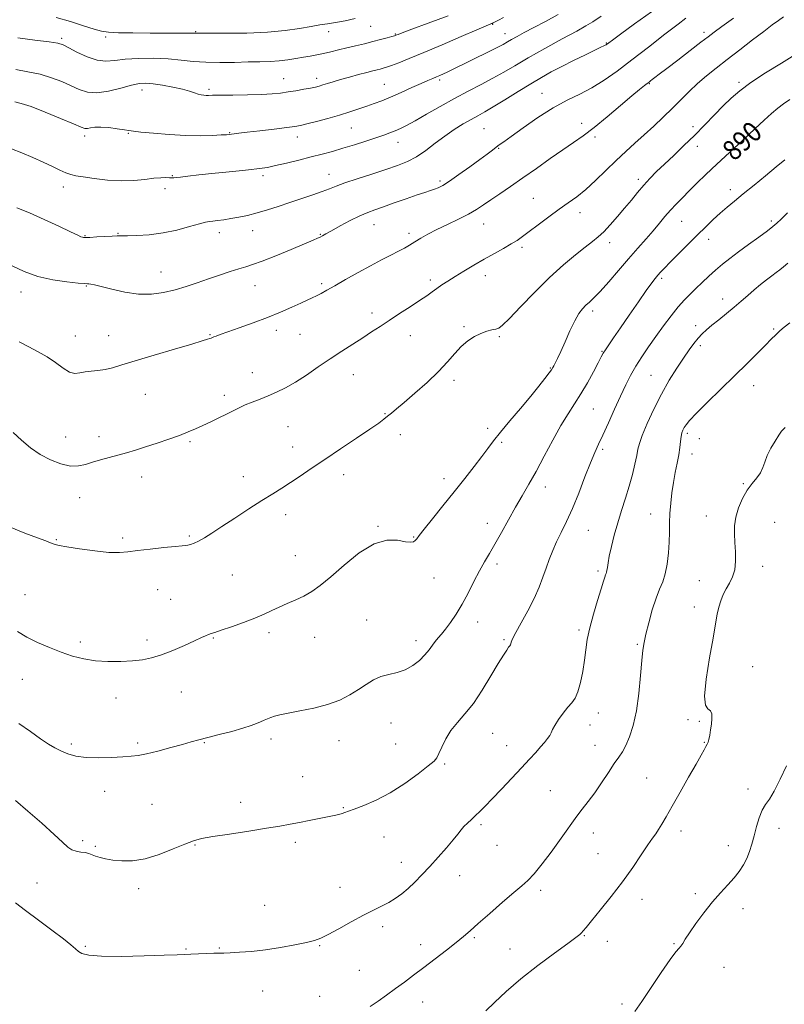
# Model space of a CAD drawing. Extents: x 2107300 to 2110200, y 309800 to 312700.
# Drawn here: x 2108074 to 2108375, y 311515 to 311904 of the extents above; entities that cross this region are included whole.
import ezdxf

# ---------------------------------------------------------------- set-up
doc = ezdxf.new("R2010")
doc.units = 0
doc.header["$MEASUREMENT"] = 0
for name, color, linetype, lineweight in [('CONTOUR INDEX', 41, 'Continuous', 13), ('CONTOUR INDEX LABEL', 244, 'Continuous', 0), ('CONTOUR INTERMEDIATE', 44, 'Continuous', 0), ('SPOT ELEVATION DTM', 2, 'Continuous', 13)]:
    doc.layers.add(name, color=color, linetype=linetype, lineweight=lineweight)
doc.styles.add('Style-WORKING', font='WORKING.shx')

msp = doc.modelspace()

# ---------------------------------------------------------------- linework, layer by layer
at = {"layer": 'CONTOUR INDEX', "flags": 128}
for points, elevation in [([(2108072.574, 311829.432), (2108077.508, 311827.407), (2108083.313, 311824.853), (2108089.103, 311822.205), (2108093.786, 311820.014), (2108096.57, 311818.684), (2108097.87, 311818.052), (2108098.406, 311817.81), (2108098.847, 311817.702), (2108099.683, 311817.684), (2108101.354, 311817.766), (2108104.092, 311817.941), (2108107.29, 311818.146), (2108110.13, 311818.305), (2108112.085, 311818.364), (2108113.792, 311818.366), (2108116.179, 311818.378), (2108119.935, 311818.482), (2108124.787, 311818.816), (2108130.219, 311819.532), (2108135.707, 311820.696), (2108140.678, 311822.02), (2108144.549, 311823.13), (2108146.963, 311823.752), (2108148.471, 311824.021), (2108149.851, 311824.17), (2108151.73, 311824.394), (2108154.14, 311824.73), (2108156.962, 311825.175), (2108160.097, 311825.735), (2108163.532, 311826.46), (2108167.277, 311827.407), (2108171.332, 311828.612), (2108175.658, 311830.013), (2108180.212, 311831.526), (2108184.882, 311833.064), (2108189.29, 311834.533), (2108192.995, 311835.838), (2108195.791, 311836.938), (2108198.421, 311838.01), (2108201.867, 311839.286), (2108206.782, 311840.917), (2108212.51, 311842.74), (2108218.064, 311844.513), (2108222.695, 311846.086), (2108226.59, 311847.68), (2108230.169, 311849.609), (2108233.779, 311852.081), (2108237.473, 311854.886), (2108241.23, 311857.71), (2108244.992, 311860.283), (2108248.562, 311862.505), (2108251.705, 311864.321), (2108254.343, 311865.768), (2108257.013, 311867.239), (2108260.405, 311869.222), (2108264.964, 311872.026), (2108270.14, 311875.256), (2108275.136, 311878.337), (2108279.388, 311880.853), (2108283.262, 311883.005), (2108287.354, 311885.147), (2108292.024, 311887.509), (2108296.676, 311889.818), (2108300.474, 311891.673), (2108302.811, 311892.788), (2108303.985, 311893.328), (2108304.522, 311893.574), (2108304.868, 311893.76), (2108305.161, 311893.953), (2108305.457, 311894.175), (2108305.951, 311894.549), (2108307.374, 311895.599), (2108310.597, 311897.954), (2108316.086, 311901.946), (2108322.713, 311906.744)], 900), ([(2108088.048, 311904.458), (2108093.773, 311902.891), (2108098.922, 311901.266), (2108103.047, 311899.913), (2108105.991, 311899.078), (2108108.746, 311898.665), (2108112.594, 311898.492), (2108118.368, 311898.407), (2108125.105, 311898.366), (2108131.394, 311898.352), (2108136.114, 311898.351), (2108139.304, 311898.352), (2108141.295, 311898.347), (2108142.412, 311898.328), (2108142.961, 311898.305), (2108143.244, 311898.287), (2108143.686, 311898.281), (2108145.209, 311898.279), (2108148.857, 311898.269), (2108155.247, 311898.263), (2108163.276, 311898.369), (2108171.411, 311898.72), (2108178.395, 311899.391), (2108184.066, 311900.22), (2108188.537, 311900.991), (2108192.007, 311901.55), (2108195.018, 311902.003), (2108198.202, 311902.526), (2108201.986, 311903.235), (2108206.001, 311904.037)], 910), ([(2108072.872, 311662.32), (2108076.491, 311660.171), (2108080.755, 311658.041), (2108085.419, 311656.004), (2108090.109, 311654.181), (2108094.557, 311652.681), (2108098.937, 311651.553), (2108103.534, 311650.833), (2108108.509, 311650.533), (2108113.532, 311650.565), (2108118.151, 311650.819), (2108122.082, 311651.235), (2108125.718, 311651.949), (2108129.621, 311653.147), (2108134.135, 311654.912), (2108138.726, 311656.909), (2108142.642, 311658.699), (2108145.326, 311659.942), (2108147.012, 311660.711), (2108148.13, 311661.178), (2108149.139, 311661.529), (2108150.617, 311661.998), (2108153.17, 311662.829), (2108157.148, 311664.183), (2108161.873, 311665.87), (2108166.409, 311667.615), (2108170.06, 311669.199), (2108173.089, 311670.641), (2108175.998, 311672.017), (2108179.169, 311673.396), (2108182.494, 311674.829), (2108185.745, 311676.36), (2108188.823, 311678.105), (2108192.157, 311680.457), (2108196.303, 311683.877), (2108201.605, 311688.523), (2108207.543, 311693.336), (2108213.378, 311696.951), (2108218.479, 311698.401), (2108222.633, 311698.327), (2108225.729, 311697.767), (2108227.735, 311697.56), (2108228.919, 311697.754), (2108229.623, 311698.196), (2108230.225, 311698.853), (2108231.231, 311700.167), (2108233.179, 311702.701), (2108236.42, 311706.803), (2108240.547, 311711.975), (2108244.964, 311717.504), (2108249.147, 311722.763), (2108252.852, 311727.469), (2108255.906, 311731.425), (2108258.276, 311734.586), (2108260.495, 311737.524), (2108263.234, 311740.968), (2108266.939, 311745.404), (2108271.141, 311750.361), (2108275.144, 311755.127), (2108278.377, 311759.108), (2108280.772, 311762.178), (2108282.384, 311764.327), (2108283.314, 311765.619), (2108283.829, 311766.412), (2108284.24, 311767.139), (2108284.822, 311768.213), (2108285.703, 311769.975), (2108286.975, 311772.746), (2108288.672, 311776.646), (2108290.592, 311780.994), (2108292.472, 311784.908), (2108294.112, 311787.72), (2108295.558, 311789.614), (2108296.914, 311790.992), (2108298.324, 311792.269), (2108300.086, 311793.932), (2108302.536, 311796.484), (2108305.874, 311800.236), (2108309.761, 311804.733), (2108313.721, 311809.326), (2108317.356, 311813.484), (2108320.586, 311817.157), (2108323.41, 311820.416), (2108325.856, 311823.333), (2108328.067, 311825.996), (2108330.221, 311828.5), (2108332.473, 311830.942), (2108334.912, 311833.44), (2108337.61, 311836.117), (2108340.656, 311839.101), (2108344.22, 311842.544), (2108348.492, 311846.601), (2108353.515, 311851.3), (2108358.743, 311856.159), (2108363.483, 311860.567), (2108367.216, 311864.052), (2108370.109, 311866.698), (2108372.503, 311868.729), (2108374.756, 311870.404), (2108377.296, 311872.125)], 890), ([(2108257.4, 311512.762), (2108260.855, 311516.12), (2108265.525, 311520.466), (2108271.312, 311525.449), (2108277.946, 311530.668), (2108284.461, 311535.511), (2108289.715, 311539.318), (2108292.888, 311541.636), (2108294.446, 311542.845), (2108295.176, 311543.535), (2108295.822, 311544.29), (2108296.95, 311545.689), (2108299.083, 311548.307), (2108302.541, 311552.512), (2108306.843, 311557.847), (2108311.305, 311563.646), (2108315.336, 311569.283), (2108318.722, 311574.285), (2108321.339, 311578.217), (2108323.146, 311580.829), (2108324.422, 311582.61), (2108325.526, 311584.237), (2108326.8, 311586.329), (2108328.504, 311589.289), (2108330.88, 311593.467), (2108334.015, 311598.962), (2108337.391, 311604.871), (2108340.334, 311610.043), (2108342.336, 311613.6), (2108343.534, 311615.765), (2108344.228, 311617.035), (2108344.684, 311617.883), (2108345.026, 311618.689), (2108345.345, 311619.812), (2108345.707, 311621.506), (2108346.076, 311623.614), (2108346.391, 311625.878), (2108346.576, 311628.041), (2108346.486, 311629.866), (2108345.959, 311631.119), (2108344.964, 311631.856), (2108343.985, 311633.287), (2108343.634, 311636.912), (2108344.323, 311643.629), (2108345.655, 311651.929), (2108347.035, 311659.702), (2108348.006, 311665.327), (2108348.675, 311669.14), (2108349.29, 311671.968), (2108350.059, 311674.504), (2108351.023, 311676.91), (2108352.184, 311679.212), (2108353.496, 311681.475), (2108354.727, 311683.902), (2108355.599, 311686.731), (2108355.918, 311690.105), (2108355.84, 311693.785), (2108355.604, 311697.437), (2108355.439, 311700.824), (2108355.527, 311704.092), (2108356.038, 311707.483), (2108357.09, 311711.139), (2108358.594, 311714.795), (2108360.41, 311718.085), (2108362.373, 311720.748), (2108364.237, 311722.945), (2108365.731, 311724.94), (2108366.7, 311726.977), (2108367.452, 311729.203), (2108368.406, 311731.742), (2108369.848, 311734.621), (2108371.515, 311737.47), (2108373.005, 311739.818), (2108374.035, 311741.332), (2108374.774, 311742.209), (2108375.507, 311742.782)], 880)]:
    msp.add_lwpolyline(points, dxfattribs=dict(at, elevation=elevation))
at = {"layer": 'CONTOUR INTERMEDIATE', "flags": 128}
for points, elevation in [([(2108070.459, 311852.67), (2108074.542, 311851.063), (2108078.866, 311849.257), (2108083.003, 311847.422), (2108086.599, 311845.72), (2108089.578, 311844.274), (2108091.938, 311843.199), (2108093.8, 311842.545), (2108095.8, 311842.12), (2108098.7, 311841.665), (2108103.012, 311841.018), (2108108.254, 311840.378), (2108113.693, 311840.038), (2108118.699, 311840.193), (2108123.052, 311840.642), (2108126.632, 311841.09), (2108129.365, 311841.307), (2108131.345, 311841.336), (2108132.713, 311841.287), (2108133.644, 311841.255), (2108134.454, 311841.276), (2108135.493, 311841.373), (2108137.145, 311841.568), (2108139.926, 311841.895), (2108144.382, 311842.392), (2108150.717, 311843.064), (2108157.744, 311843.798), (2108163.934, 311844.452), (2108168.214, 311844.939), (2108171.356, 311845.409), (2108174.589, 311846.069), (2108178.828, 311847.062), (2108183.716, 311848.266), (2108188.581, 311849.495), (2108192.927, 311850.617), (2108196.976, 311851.711), (2108201.128, 311852.906), (2108205.63, 311854.284), (2108210.128, 311855.718), (2108214.114, 311857.03), (2108217.222, 311858.092), (2108219.642, 311858.973), (2108221.702, 311859.789), (2108223.753, 311860.685), (2108226.226, 311861.907), (2108229.577, 311863.732), (2108234.098, 311866.321), (2108239.429, 311869.386), (2108245.051, 311872.524), (2108250.511, 311875.414), (2108255.625, 311878.05), (2108260.275, 311880.509), (2108264.487, 311882.901), (2108268.864, 311885.49), (2108274.15, 311888.576), (2108280.732, 311892.287), (2108287.568, 311896.061), (2108293.258, 311899.163), (2108296.901, 311901.149), (2108299.585, 311902.743), (2108302.902, 311904.96)], 902), ([(2108070.683, 311806.627), (2108075.428, 311804.317), (2108080.823, 311802.334), (2108086.723, 311800.986), (2108092.34, 311800.192), (2108096.73, 311799.777), (2108099.236, 311799.577), (2108100.371, 311799.497), (2108100.937, 311799.456), (2108101.684, 311799.361), (2108103.148, 311799.061), (2108105.814, 311798.394), (2108109.965, 311797.303), (2108115.096, 311796.148), (2108120.5, 311795.395), (2108125.609, 311795.395), (2108130.389, 311796.043), (2108134.94, 311797.12), (2108139.359, 311798.432), (2108143.723, 311799.883), (2108148.104, 311801.402), (2108152.502, 311802.909), (2108156.623, 311804.281), (2108160.098, 311805.384), (2108162.795, 311806.184), (2108165.509, 311807.04), (2108169.269, 311808.412), (2108174.691, 311810.574), (2108180.745, 311813.068), (2108185.983, 311815.254), (2108189.326, 311816.65), (2108191.141, 311817.425), (2108192.161, 311817.908), (2108193.077, 311818.41), (2108194.411, 311819.175), (2108196.642, 311820.43), (2108200.039, 311822.285), (2108204.027, 311824.39), (2108207.822, 311826.279), (2108210.89, 311827.628), (2108213.722, 311828.684), (2108217.06, 311829.838), (2108221.379, 311831.357), (2108226.089, 311833.024), (2108230.33, 311834.502), (2108233.45, 311835.539), (2108235.626, 311836.23), (2108237.242, 311836.76), (2108238.7, 311837.337), (2108240.488, 311838.29), (2108243.112, 311839.97), (2108246.855, 311842.57), (2108251.105, 311845.619), (2108255.026, 311848.484), (2108257.969, 311850.667), (2108260.036, 311852.219), (2108261.513, 311853.322), (2108262.768, 311854.231), (2108264.492, 311855.463), (2108267.457, 311857.608), (2108272.153, 311861.01), (2108277.957, 311865.053), (2108283.964, 311868.878), (2108289.461, 311871.863), (2108294.487, 311874.319), (2108299.271, 311876.792), (2108304.062, 311879.753), (2108309.191, 311883.38), (2108315.009, 311887.772), (2108321.611, 311892.86), (2108328.075, 311897.877), (2108333.221, 311901.886), (2108336.246, 311904.24)], 898), ([(2108071.11, 311740.888), (2108074.451, 311737.779), (2108077.97, 311734.826), (2108081.765, 311732.185), (2108085.855, 311730.009), (2108089.952, 311728.443), (2108093.689, 311727.628), (2108096.824, 311727.634), (2108099.615, 311728.233), (2108102.445, 311729.125), (2108105.602, 311730.06), (2108108.996, 311730.992), (2108112.447, 311731.927), (2108115.845, 311732.885), (2108119.387, 311733.94), (2108123.343, 311735.179), (2108127.847, 311736.646), (2108132.487, 311738.217), (2108136.716, 311739.723), (2108140.15, 311741.049), (2108143.072, 311742.287), (2108145.928, 311743.584), (2108149.041, 311745.04), (2108152.239, 311746.57), (2108155.226, 311748.043), (2108157.805, 311749.361), (2108160.174, 311750.558), (2108162.631, 311751.702), (2108165.404, 311752.854), (2108168.452, 311754.05), (2108171.666, 311755.318), (2108174.978, 311756.718), (2108178.504, 311758.423), (2108182.399, 311760.636), (2108186.758, 311763.47), (2108191.415, 311766.682), (2108196.145, 311769.94), (2108200.734, 311772.969), (2108205.045, 311775.722), (2108208.952, 311778.21), (2108212.419, 311780.475), (2108215.756, 311782.691), (2108219.356, 311785.064), (2108223.455, 311787.713), (2108227.64, 311790.411), (2108231.34, 311792.841), (2108234.144, 311794.775), (2108236.288, 311796.323), (2108238.17, 311797.68), (2108240.155, 311799.032), (2108242.473, 311800.526), (2108245.318, 311802.299), (2108248.809, 311804.435), (2108252.741, 311806.794), (2108256.833, 311809.185), (2108260.809, 311811.435), (2108264.425, 311813.456), (2108267.442, 311815.18), (2108269.771, 311816.62), (2108271.92, 311818.115), (2108274.55, 311820.084), (2108278.111, 311822.794), (2108282.228, 311825.894), (2108286.319, 311828.88), (2108289.959, 311831.414), (2108293.35, 311833.831), (2108296.856, 311836.632), (2108300.73, 311840.159), (2108304.813, 311844.117), (2108308.838, 311848.054), (2108312.612, 311851.628), (2108316.231, 311854.952), (2108319.864, 311858.25), (2108323.624, 311861.693), (2108327.401, 311865.223), (2108331.03, 311868.731), (2108334.402, 311872.123), (2108337.633, 311875.374), (2108340.898, 311878.477), (2108344.371, 311881.468), (2108348.218, 311884.543), (2108352.605, 311887.943), (2108357.565, 311891.779), (2108362.584, 311895.652), (2108367.011, 311899.039), (2108370.366, 311901.551), (2108372.83, 311903.342), (2108374.752, 311904.708)], 894), ([(2108071.799, 311871.258), (2108074.322, 311870.629), (2108078.234, 311869.336), (2108083.776, 311867.202), (2108089.819, 311864.729), (2108094.892, 311862.59), (2108097.924, 311861.302), (2108099.446, 311860.766), (2108100.389, 311860.726), (2108101.558, 311860.936), (2108103.261, 311861.185), (2108105.68, 311861.272), (2108108.845, 311861.057), (2108112.18, 311860.651), (2108114.956, 311860.228), (2108116.772, 311859.915), (2108118.53, 311859.645), (2108121.462, 311859.303), (2108126.41, 311858.823), (2108132.675, 311858.325), (2108139.167, 311857.975), (2108144.948, 311857.891), (2108149.667, 311857.995), (2108153.121, 311858.161), (2108155.231, 311858.288), (2108156.424, 311858.381), (2108157.249, 311858.473), (2108158.268, 311858.602), (2108160.1, 311858.83), (2108163.374, 311859.229), (2108168.379, 311859.829), (2108174.043, 311860.509), (2108178.952, 311861.108), (2108182.133, 311861.53), (2108184.376, 311861.933), (2108186.913, 311862.54), (2108190.649, 311863.506), (2108195.178, 311864.726), (2108199.769, 311866.025), (2108203.834, 311867.26), (2108207.369, 311868.413), (2108210.513, 311869.493), (2108213.44, 311870.54), (2108216.464, 311871.697), (2108219.933, 311873.136), (2108224.028, 311874.943), (2108228.255, 311876.856), (2108231.951, 311878.527), (2108234.63, 311879.699), (2108236.505, 311880.482), (2108237.967, 311881.077), (2108239.346, 311881.654), (2108240.74, 311882.266), (2108242.189, 311882.938), (2108243.794, 311883.72), (2108245.914, 311884.771), (2108248.967, 311886.278), (2108253.14, 311888.321), (2108257.684, 311890.551), (2108261.618, 311892.51), (2108264.242, 311893.875), (2108266.004, 311894.855), (2108267.633, 311895.791), (2108269.76, 311896.981), (2108272.62, 311898.539), (2108276.349, 311900.534), (2108280.953, 311902.976), (2108285.91, 311905.641)], 904), ([(2108072.143, 311883.938), (2108076.956, 311883.128), (2108081.747, 311882.104), (2108086.236, 311880.759), (2108090.322, 311879.202), (2108093.952, 311877.589), (2108097.167, 311876.108), (2108100.392, 311875.064), (2108104.147, 311874.79), (2108108.731, 311875.468), (2108113.548, 311876.674), (2108117.782, 311877.832), (2108120.891, 311878.48), (2108123.446, 311878.61), (2108126.294, 311878.329), (2108130.015, 311877.746), (2108134.123, 311876.983), (2108137.861, 311876.169), (2108140.653, 311875.414), (2108142.625, 311874.776), (2108144.081, 311874.296), (2108145.282, 311873.998), (2108146.312, 311873.847), (2108147.211, 311873.79), (2108148.14, 311873.782), (2108149.743, 311873.807), (2108152.785, 311873.856), (2108157.69, 311873.924), (2108163.532, 311874.026), (2108169.043, 311874.181), (2108173.275, 311874.409), (2108176.55, 311874.722), (2108179.507, 311875.131), (2108182.617, 311875.634), (2108185.673, 311876.17), (2108188.3, 311876.667), (2108190.246, 311877.078), (2108191.77, 311877.462), (2108193.254, 311877.903), (2108195.04, 311878.473), (2108197.301, 311879.186), (2108200.17, 311880.044), (2108203.659, 311881.022), (2108207.307, 311882.002), (2108210.532, 311882.841), (2108212.9, 311883.436), (2108214.561, 311883.84), (2108215.812, 311884.146), (2108216.957, 311884.452), (2108218.332, 311884.885), (2108220.281, 311885.573), (2108223.147, 311886.654), (2108227.26, 311888.288), (2108232.948, 311890.642), (2108240.211, 311893.732), (2108247.747, 311896.977), (2108253.924, 311899.644), (2108257.546, 311901.196), (2108259.138, 311901.863), (2108259.659, 311902.069), (2108259.948, 311902.187), (2108260.353, 311902.382), (2108261.105, 311902.765), (2108262.412, 311903.439), (2108264.403, 311904.467)], 906), ([(2108072.944, 311896.49), (2108079.647, 311895.612), (2108085.26, 311894.871), (2108088.696, 311894.316), (2108090.826, 311893.674), (2108093.013, 311892.587), (2108096.274, 311890.869), (2108100.241, 311889.005), (2108104.205, 311887.65), (2108107.689, 311887.269), (2108111.154, 311887.572), (2108115.301, 311888.076), (2108120.583, 311888.384), (2108126.489, 311888.419), (2108132.266, 311888.187), (2108137.375, 311887.727), (2108142.144, 311887.206), (2108147.117, 311886.822), (2108152.657, 311886.72), (2108158.395, 311886.812), (2108163.783, 311886.955), (2108168.405, 311887.046), (2108172.38, 311887.149), (2108175.961, 311887.367), (2108179.35, 311887.768), (2108182.551, 311888.287), (2108185.52, 311888.82), (2108188.243, 311889.297), (2108190.85, 311889.763), (2108193.502, 311890.296), (2108196.333, 311890.951), (2108199.377, 311891.705), (2108202.639, 311892.512), (2108206.092, 311893.334), (2108209.588, 311894.158), (2108212.944, 311894.974), (2108215.978, 311895.765), (2108218.513, 311896.466), (2108220.37, 311897.002), (2108221.455, 311897.326), (2108222.001, 311897.504), (2108222.321, 311897.631), (2108222.851, 311897.845), (2108224.496, 311898.467), (2108228.281, 311899.863), (2108234.753, 311902.233), (2108242.554, 311905.109)], 908), ([(2108073.521, 311776.618), (2108077.318, 311774.56), (2108081.035, 311772.68), (2108084.58, 311770.681), (2108087.864, 311768.4), (2108090.811, 311766.229), (2108093.351, 311764.694), (2108095.475, 311764.157), (2108097.419, 311764.322), (2108099.484, 311764.726), (2108101.891, 311765.014), (2108104.561, 311765.261), (2108107.337, 311765.648), (2108110.231, 311766.344), (2108113.925, 311767.474), (2108119.269, 311769.148), (2108126.66, 311771.373), (2108134.69, 311773.74), (2108141.5, 311775.736), (2108145.699, 311776.978), (2108147.771, 311777.609), (2108148.666, 311777.901), (2108149.205, 311778.091), (2108149.68, 311778.275), (2108150.25, 311778.511), (2108151.135, 311778.876), (2108152.788, 311779.509), (2108155.726, 311780.568), (2108160.241, 311782.149), (2108165.743, 311784.108), (2108171.419, 311786.243), (2108176.572, 311788.359), (2108180.966, 311790.292), (2108184.478, 311791.889), (2108187.069, 311793.053), (2108189.022, 311793.933), (2108190.704, 311794.732), (2108192.486, 311795.657), (2108194.76, 311796.912), (2108197.922, 311798.701), (2108202.195, 311801.125), (2108207.108, 311803.884), (2108212.014, 311806.574), (2108216.372, 311808.871), (2108220.059, 311810.761), (2108223.056, 311812.31), (2108225.409, 311813.598), (2108227.414, 311814.774), (2108229.433, 311816), (2108231.788, 311817.413), (2108234.652, 311819.041), (2108238.164, 311820.884), (2108242.335, 311822.916), (2108246.697, 311825.006), (2108250.655, 311826.995), (2108253.812, 311828.791), (2108256.551, 311830.566), (2108259.45, 311832.558), (2108262.983, 311834.968), (2108267.203, 311837.847), (2108272.059, 311841.207), (2108277.421, 311844.987), (2108282.846, 311848.83), (2108287.81, 311852.306), (2108291.992, 311855.167), (2108295.879, 311857.89), (2108300.156, 311861.133), (2108305.243, 311865.296), (2108310.497, 311869.746), (2108315.006, 311873.591), (2108318.084, 311876.159), (2108319.951, 311877.651), (2108321.048, 311878.486), (2108321.78, 311879.039), (2108322.386, 311879.504), (2108323.067, 311880.032), (2108324.066, 311880.806), (2108325.803, 311882.144), (2108328.74, 311884.4), (2108333.075, 311887.723), (2108337.938, 311891.449), (2108342.195, 311894.713), (2108345.101, 311896.937), (2108347.475, 311898.711), (2108350.528, 311900.914), (2108355.127, 311904.183)], 896), ([(2108069.692, 311703.647), (2108075.707, 311701.164), (2108080.75, 311699.312), (2108084.014, 311698.096), (2108085.839, 311697.366), (2108086.85, 311696.933), (2108087.71, 311696.614), (2108089.238, 311696.259), (2108092.288, 311695.729), (2108097.338, 311694.953), (2108103.346, 311694.143), (2108108.892, 311693.584), (2108112.987, 311693.485), (2108116.361, 311693.766), (2108120.18, 311694.277), (2108125.202, 311694.872), (2108130.577, 311695.441), (2108135.054, 311695.885), (2108137.726, 311696.136), (2108139.077, 311696.273), (2108139.939, 311696.411), (2108141.008, 311696.663), (2108142.436, 311697.146), (2108144.242, 311697.975), (2108146.492, 311699.268), (2108149.441, 311701.149), (2108153.394, 311703.745), (2108158.467, 311707.068), (2108164.016, 311710.676), (2108169.21, 311714.016), (2108173.442, 311716.689), (2108177.013, 311718.931), (2108180.449, 311721.137), (2108184.233, 311723.655), (2108188.66, 311726.651), (2108193.98, 311730.247), (2108200.222, 311734.429), (2108206.519, 311738.639), (2108211.782, 311742.184), (2108215.228, 311744.569), (2108217.295, 311746.084), (2108218.725, 311747.218), (2108220.212, 311748.44), (2108222.247, 311750.145), (2108225.273, 311752.71), (2108229.511, 311756.348), (2108234.313, 311760.618), (2108238.813, 311764.913), (2108242.362, 311768.735), (2108245.183, 311771.999), (2108247.718, 311774.731), (2108250.316, 311776.951), (2108252.944, 311778.679), (2108255.476, 311779.936), (2108257.789, 311780.759), (2108259.78, 311781.269), (2108261.35, 311781.603), (2108262.555, 311782.005), (2108264.076, 311783.137), (2108266.748, 311785.767), (2108271.13, 311790.35), (2108276.673, 311796.1), (2108282.55, 311801.919), (2108288.035, 311806.9), (2108292.81, 311810.886), (2108296.657, 311813.914), (2108299.487, 311816.107), (2108301.725, 311817.952), (2108303.923, 311820.026), (2108306.498, 311822.754), (2108309.331, 311825.956), (2108312.168, 311829.302), (2108314.813, 311832.516), (2108317.293, 311835.536), (2108319.697, 311838.356), (2108322.132, 311841.011), (2108324.785, 311843.706), (2108327.866, 311846.687), (2108331.508, 311850.134), (2108335.536, 311853.959), (2108339.7, 311858.005), (2108343.77, 311862.106), (2108347.599, 311866.049), (2108351.06, 311869.61), (2108354.175, 311872.678), (2108357.549, 311875.595), (2108361.935, 311878.818), (2108367.738, 311882.613), (2108373.976, 311886.484), (2108379.318, 311889.748)], 892), ([(2108073.392, 311626.14), (2108077.917, 311622.925), (2108081.96, 311620.096), (2108085.083, 311617.997), (2108087.586, 311616.474), (2108089.955, 311615.252), (2108092.632, 311614.127), (2108095.887, 311613.196), (2108099.945, 311612.626), (2108104.854, 311612.52), (2108109.95, 311612.716), (2108114.392, 311612.986), (2108117.648, 311613.181), (2108120.416, 311613.467), (2108123.703, 311614.092), (2108128.186, 311615.204), (2108133.219, 311616.569), (2108137.824, 311617.854), (2108141.343, 311618.827), (2108144.378, 311619.637), (2108147.852, 311620.535), (2108152.375, 311621.694), (2108157.314, 311622.993), (2108161.725, 311624.234), (2108164.896, 311625.263), (2108167.046, 311626.091), (2108168.625, 311626.771), (2108170.019, 311627.354), (2108171.358, 311627.881), (2108172.708, 311628.389), (2108174.211, 311628.919), (2108176.313, 311629.509), (2108179.539, 311630.197), (2108184.187, 311631.035), (2108189.649, 311632.113), (2108195.092, 311633.533), (2108199.843, 311635.347), (2108203.875, 311637.411), (2108207.32, 311639.53), (2108210.332, 311641.52), (2108213.152, 311643.242), (2108216.042, 311644.568), (2108219.187, 311645.459), (2108222.468, 311646.231), (2108225.69, 311647.292), (2108228.673, 311648.93), (2108231.297, 311650.968), (2108233.454, 311653.113), (2108235.092, 311655.116), (2108236.364, 311656.914), (2108237.475, 311658.486), (2108238.618, 311659.873), (2108239.929, 311661.351), (2108241.531, 311663.258), (2108243.503, 311665.863), (2108245.747, 311669.166), (2108248.12, 311673.1), (2108250.494, 311677.533), (2108252.785, 311682.071), (2108254.922, 311686.255), (2108256.882, 311689.802), (2108258.843, 311693.139), (2108261.027, 311696.869), (2108263.584, 311701.405), (2108266.366, 311706.409), (2108269.145, 311711.351), (2108271.774, 311715.888), (2108274.402, 311720.417), (2108277.256, 311725.519), (2108280.474, 311731.535), (2108283.838, 311737.851), (2108287.044, 311743.611), (2108289.87, 311748.22), (2108292.433, 311752.125), (2108294.932, 311756.033), (2108297.483, 311760.409), (2108299.857, 311764.752), (2108301.737, 311768.321), (2108302.934, 311770.615), (2108303.753, 311772.102), (2108304.621, 311773.492), (2108305.92, 311775.416), (2108307.837, 311778.195), (2108310.509, 311782.07), (2108313.937, 311787.068), (2108317.567, 311792.352), (2108320.707, 311796.868), (2108322.848, 311799.843), (2108324.225, 311801.626), (2108325.257, 311802.841), (2108326.348, 311804.067), (2108327.85, 311805.679), (2108330.101, 311808.003), (2108333.293, 311811.223), (2108337.036, 311814.956), (2108340.794, 311818.676), (2108344.143, 311821.964), (2108347.113, 311824.816), (2108349.846, 311827.335), (2108352.516, 311829.659), (2108355.427, 311832.08), (2108358.918, 311834.924), (2108363.165, 311838.381), (2108367.708, 311842.088), (2108371.927, 311845.546), (2108375.336, 311848.36)], 888), ([(2108072.004, 311595.717), (2108076.954, 311591.573), (2108082.492, 311586.757), (2108087.347, 311582.365), (2108090.586, 311579.253), (2108092.626, 311577.323), (2108094.221, 311576.24), (2108095.962, 311575.685), (2108097.793, 311575.408), (2108099.497, 311575.175), (2108100.928, 311574.802), (2108102.236, 311574.307), (2108103.646, 311573.755), (2108105.368, 311573.206), (2108107.564, 311572.69), (2108110.38, 311572.228), (2108113.935, 311571.895), (2108118.223, 311571.966), (2108123.208, 311572.769), (2108128.735, 311574.474), (2108134.175, 311576.612), (2108138.779, 311578.554), (2108142.159, 311579.843), (2108145.363, 311580.692), (2108149.797, 311581.484), (2108156.367, 311582.507), (2108163.974, 311583.662), (2108171.017, 311584.755), (2108176.309, 311585.642), (2108180.321, 311586.384), (2108183.938, 311587.091), (2108187.817, 311587.844), (2108191.701, 311588.597), (2108195.102, 311589.276), (2108197.655, 311589.825), (2108199.467, 311590.26), (2108200.769, 311590.617), (2108201.852, 311590.96), (2108203.262, 311591.466), (2108205.61, 311592.337), (2108209.332, 311593.763), (2108214.175, 311595.873), (2108219.715, 311598.784), (2108225.469, 311602.459), (2108230.738, 311606.25), (2108234.765, 311609.361), (2108237.059, 311611.274), (2108238.178, 311612.594), (2108238.944, 311614.21), (2108240.042, 311616.771), (2108241.619, 311619.989), (2108243.684, 311623.34), (2108246.233, 311626.485), (2108249.207, 311629.834), (2108252.529, 311633.985), (2108256.071, 311639.258), (2108259.482, 311644.865), (2108262.354, 311649.742), (2108264.384, 311653.075), (2108265.679, 311655.059), (2108266.45, 311656.137), (2108266.888, 311656.721), (2108267.122, 311657.081), (2108267.261, 311657.451), (2108267.454, 311658.102), (2108268.003, 311659.447), (2108269.252, 311661.934), (2108271.389, 311665.813), (2108273.992, 311670.548), (2108276.486, 311675.405), (2108278.431, 311679.797), (2108279.925, 311683.73), (2108281.197, 311687.356), (2108282.455, 311690.821), (2108283.815, 311694.244), (2108285.368, 311697.737), (2108287.185, 311701.451), (2108289.263, 311705.7), (2108291.581, 311710.835), (2108294.075, 311716.979), (2108296.526, 311723.332), (2108298.674, 311728.866), (2108300.365, 311732.905), (2108301.877, 311736.196), (2108303.592, 311739.84), (2108305.775, 311744.614), (2108308.211, 311750.016), (2108310.568, 311755.22), (2108312.613, 311759.608), (2108314.514, 311763.383), (2108316.537, 311766.956), (2108318.892, 311770.667), (2108321.56, 311774.575), (2108324.461, 311778.665), (2108327.501, 311782.869), (2108330.511, 311786.896), (2108333.302, 311790.4), (2108335.755, 311793.155), (2108338.015, 311795.426), (2108340.293, 311797.599), (2108342.752, 311799.97), (2108345.354, 311802.461), (2108348.009, 311804.903), (2108350.689, 311807.194), (2108353.602, 311809.503), (2108357.014, 311812.067), (2108361.026, 311815), (2108365.07, 311817.932), (2108368.416, 311820.374), (2108370.584, 311822.024), (2108372.117, 311823.34), (2108373.814, 311824.969), (2108376.302, 311827.408)], 886), ([(2108072.1, 311555.371), (2108076.045, 311552.294), (2108081.093, 311548.513), (2108086.426, 311544.552), (2108090.964, 311541.124), (2108093.921, 311538.761), (2108095.668, 311537.259), (2108096.87, 311536.231), (2108098.267, 311535.37), (2108100.901, 311534.696), (2108105.889, 311534.306), (2108113.779, 311534.258), (2108122.822, 311534.437), (2108130.698, 311534.687), (2108135.719, 311534.882), (2108138.716, 311535.024), (2108141.154, 311535.143), (2108144.143, 311535.264), (2108147.392, 311535.375), (2108150.257, 311535.456), (2108152.337, 311535.498), (2108154.197, 311535.543), (2108156.647, 311535.642), (2108160.31, 311535.852), (2108165.063, 311536.24), (2108170.602, 311536.881), (2108176.544, 311537.798), (2108182.203, 311538.829), (2108186.819, 311539.767), (2108189.947, 311540.51), (2108192.401, 311541.391), (2108195.316, 311542.849), (2108199.49, 311545.155), (2108204.394, 311547.893), (2108209.166, 311550.479), (2108213.134, 311552.475), (2108216.381, 311554.043), (2108219.179, 311555.492), (2108221.772, 311557.088), (2108224.284, 311558.922), (2108226.814, 311561.044), (2108229.453, 311563.503), (2108232.279, 311566.353), (2108235.364, 311569.648), (2108238.695, 311573.349), (2108241.916, 311577.038), (2108244.585, 311580.203), (2108246.405, 311582.479), (2108247.668, 311584.094), (2108248.813, 311585.423), (2108250.185, 311586.778), (2108251.758, 311588.218), (2108253.412, 311589.743), (2108255.11, 311591.409), (2108257.147, 311593.503), (2108259.898, 311596.373), (2108263.567, 311600.198), (2108267.669, 311604.488), (2108271.547, 311608.583), (2108274.684, 311611.964), (2108277.121, 311614.659), (2108279.039, 311616.833), (2108280.588, 311618.632), (2108281.792, 311620.129), (2108282.646, 311621.376), (2108283.202, 311622.47), (2108283.755, 311623.687), (2108284.656, 311625.347), (2108286.141, 311627.633), (2108287.974, 311630.184), (2108289.8, 311632.501), (2108291.339, 311634.288), (2108292.613, 311636.061), (2108293.721, 311638.54), (2108294.735, 311642.21), (2108295.624, 311646.626), (2108296.333, 311651.107), (2108296.864, 311655.184), (2108297.45, 311659.215), (2108298.384, 311663.768), (2108299.837, 311669.151), (2108301.505, 311674.635), (2108302.963, 311679.229), (2108303.892, 311682.201), (2108304.388, 311683.839), (2108304.653, 311684.685), (2108304.856, 311685.23), (2108305.034, 311685.749), (2108305.193, 311686.466), (2108305.355, 311687.606), (2108305.625, 311689.406), (2108306.128, 311692.107), (2108306.954, 311695.843), (2108308.074, 311700.33), (2108309.423, 311705.177), (2108310.929, 311710.057), (2108312.475, 311714.886), (2108313.936, 311719.643), (2108315.201, 311724.253), (2108316.215, 311728.418), (2108316.941, 311731.787), (2108317.419, 311734.234), (2108318.001, 311736.533), (2108319.117, 311739.68), (2108321.075, 311744.373), (2108323.696, 311750.094), (2108326.68, 311756.021), (2108329.746, 311761.46), (2108332.693, 311766.216), (2108335.343, 311770.217), (2108337.566, 311773.433), (2108339.439, 311775.979), (2108341.09, 311778.012), (2108342.666, 311779.706), (2108344.399, 311781.317), (2108346.542, 311783.123), (2108349.249, 311785.319), (2108352.287, 311787.775), (2108355.326, 311790.279), (2108358.112, 311792.661), (2108360.696, 311794.913), (2108363.208, 311797.071), (2108365.724, 311799.145), (2108368.114, 311801.043), (2108370.195, 311802.649), (2108371.859, 311803.907), (2108373.289, 311805.008), (2108374.744, 311806.201), (2108376.433, 311807.676)], 884), ([(2108211.904, 311514.506), (2108214.968, 311516.623), (2108218.359, 311519.008), (2108221.867, 311521.529), (2108225.354, 311524.099), (2108228.98, 311526.822), (2108232.979, 311529.853), (2108237.446, 311533.246), (2108241.908, 311536.665), (2108245.754, 311539.675), (2108248.63, 311542.037), (2108251.225, 311544.297), (2108254.487, 311547.193), (2108259.021, 311551.18), (2108264.074, 311555.573), (2108268.547, 311559.4), (2108271.676, 311562.022), (2108274.018, 311564.145), (2108276.46, 311566.805), (2108279.641, 311570.726), (2108283.199, 311575.375), (2108286.523, 311579.905), (2108289.16, 311583.663), (2108291.302, 311586.773), (2108293.3, 311589.554), (2108295.446, 311592.31), (2108297.801, 311595.287), (2108300.366, 311598.72), (2108303.095, 311602.699), (2108305.762, 311606.748), (2108308.09, 311610.251), (2108309.893, 311612.815), (2108311.337, 311614.951), (2108312.679, 311617.394), (2108314.104, 311620.773), (2108315.524, 311625.294), (2108316.782, 311631.056), (2108317.755, 311637.941), (2108318.469, 311644.958), (2108318.98, 311650.898), (2108319.373, 311654.966), (2108319.825, 311658.026), (2108320.54, 311661.352), (2108321.655, 311665.845), (2108323.048, 311670.899), (2108324.534, 311675.531), (2108325.944, 311679.057), (2108327.189, 311681.977), (2108328.199, 311685.089), (2108328.924, 311688.97), (2108329.396, 311693.329), (2108329.666, 311697.656), (2108329.797, 311701.574), (2108329.885, 311705.242), (2108330.038, 311708.953), (2108330.344, 311712.919), (2108330.806, 311717.042), (2108331.411, 311721.142), (2108332.126, 311725.059), (2108332.85, 311728.7), (2108333.463, 311731.995), (2108333.884, 311734.875), (2108334.175, 311737.297), (2108334.438, 311739.225), (2108334.756, 311740.662), (2108335.16, 311741.77), (2108335.66, 311742.752), (2108336.367, 311743.865), (2108337.769, 311745.581), (2108340.452, 311748.426), (2108344.76, 311752.71), (2108350.073, 311757.889), (2108355.531, 311763.201), (2108360.405, 311767.998), (2108364.478, 311772.061), (2108367.666, 311775.283), (2108369.966, 311777.632), (2108371.703, 311779.382), (2108373.287, 311780.884), (2108375.077, 311782.434), (2108377.243, 311784.115)], 882), ([(2108316.125, 311512.547), (2108318.913, 311516.442), (2108322.609, 311521.934), (2108326.628, 311527.925), (2108330.088, 311532.962), (2108332.333, 311535.981), (2108333.601, 311537.479), (2108334.356, 311538.34), (2108335.041, 311539.363), (2108336.035, 311540.98), (2108337.697, 311543.535), (2108340.257, 311547.205), (2108343.424, 311551.488), (2108346.777, 311555.717), (2108349.951, 311559.365), (2108352.813, 311562.472), (2108355.285, 311565.222), (2108357.317, 311567.786), (2108358.954, 311570.291), (2108360.269, 311572.855), (2108361.343, 311575.586), (2108362.277, 311578.56), (2108363.183, 311581.841), (2108364.154, 311585.409), (2108365.217, 311588.901), (2108366.382, 311591.865), (2108367.681, 311594.087), (2108369.231, 311596.288), (2108371.169, 311599.429), (2108373.532, 311604.096), (2108375.95, 311609.398)], 878)]:
    msp.add_lwpolyline(points, dxfattribs=dict(at, elevation=elevation))
at = {"layer": 'SPOT ELEVATION DTM'}
for p in [(2108143.05, 311898.86, 910.1), (2108195.49, 311898.96, 909.4), (2108212.02, 311900.96, 909.1), (2108260.15, 311901.78, 905.9), (2108343.46, 311898.63, 896.4), (2108090.31, 311896.24, 908.3), (2108107.58, 311896.76, 909.7), (2108221.79, 311897.98, 908.1), (2108265.01, 311898.13, 904.7), (2108304.96, 311894.48, 900.1), (2108177.75, 311880.37, 906.8), (2108190.73, 311880.57, 906.5), (2108239.19, 311879.82, 903.7), (2108121.88, 311875.85, 905.4), (2108148.38, 311876.16, 906.3), (2108217.39, 311878.19, 904.9), (2108321.94, 311878.46, 895.9), (2108357.27, 311878.93, 892.3), (2108279.56, 311874.64, 898.8), (2108204.39, 311860.98, 903.1), (2108256.71, 311860.61, 898.9), (2108295.24, 311862.71, 896.5), (2108339.05, 311861.41, 892.5), (2108099.32, 311857.81, 903.6), (2108116.53, 311858.86, 903.9), (2108156.45, 311859.11, 904.1), (2108183.16, 311857.42, 903.4), (2108300.52, 311857.36, 895.7), (2108222.8, 311855.25, 901.3), (2108262.55, 311852.95, 897.9), (2108340.86, 311853.7, 891.4), (2108133.91, 311842.09, 902.1), (2108169.59, 311842.06, 901.6), (2108195.63, 311842.6, 900.7), (2108317.61, 311840.68, 892.4), (2108090.86, 311837.68, 901.5), (2108130.98, 311836.98, 901.5), (2108239.44, 311839.99, 898.3), (2108353.88, 311836.6, 888.5), (2108276.18, 311833.24, 894.9), (2108294.6, 311827.52, 893.4), (2108213.34, 311822.77, 897.2), (2108256.57, 311823, 895.2), (2108334.71, 311824.07, 889.1), (2108370, 311824.27, 886.3), (2108099.41, 311818.51, 900.1), (2108112.46, 311819.44, 900.1), (2108152.44, 311819.69, 899.5), (2108165.58, 311820.39, 899.3), (2108192.23, 311818.93, 898.1), (2108227.2, 311819.34, 896.4), (2108345.32, 311816.98, 887.4), (2108271.73, 311813.91, 893.7), (2108306.21, 311815.71, 891.5), (2108129.43, 311804.13, 898.8), (2108257.24, 311802.64, 893.4), (2108326.77, 311801.64, 887.7), (2108100.02, 311798.57, 897.9), (2108166.51, 311798.68, 897.2), (2108192.68, 311799.53, 896.3), (2108235.56, 311801.03, 894.4), (2108074.23, 311796.3, 897.4), (2108350.8, 311793.48, 884.6), (2108212.56, 311787.92, 894.5), (2108299.61, 311788.71, 889.6), (2108248.79, 311782.57, 892.2), (2108340.21, 311782.94, 884.5), (2108095.6, 311778.88, 896.8), (2108108.72, 311779.04, 896.8), (2108148.67, 311779.41, 896.1), (2108174.82, 311781.12, 895.5), (2108184.21, 311779.58, 895.1), (2108227.66, 311779.08, 893.2), (2108262.83, 311778.66, 891.8), (2108370.88, 311781.66, 882.2), (2108342.05, 311775.04, 883.6), (2108303.3, 311772.87, 888.1), (2108165.44, 311764.47, 894.7), (2108205.23, 311763.67, 893.2), (2108282.91, 311766.26, 890.1), (2108322.58, 311763.38, 884.9), (2108244.87, 311761.35, 891.6), (2108362.97, 311759.37, 881.3), (2108123.17, 311755.93, 895.1), (2108154.31, 311755.45, 894.4), (2108217.69, 311748.23, 892.1), (2108299.79, 311750.13, 887.1), (2108179.48, 311743.2, 893.1), (2108223.81, 311740.03, 891.4), (2108258.15, 311742.42, 890.3), (2108336.83, 311740.49, 881.7), (2108091.77, 311739.05, 894.8), (2108104.96, 311739.15, 894.5), (2108140.88, 311737.19, 893.8), (2108263.64, 311736.92, 889.8), (2108341.6, 311738.44, 881.5), (2108181.36, 311735.16, 892.6), (2108303.51, 311734.26, 885.7), (2108338.72, 311732.36, 881.4), (2108201.35, 311724.17, 891.5), (2108121.85, 311723.23, 893.4), (2108161.85, 311723.39, 892.6), (2108240.9, 311722.67, 890.5), (2108358.92, 311720.71, 880.1), (2108280.89, 311719.41, 887.4), (2108097.41, 311715.12, 893.3), (2108178.61, 311708.47, 891.5), (2108322.47, 311708.71, 882.7), (2108258.08, 311705.06, 888.6), (2108344.4, 311707.93, 880.6), (2108371.27, 311705.44, 879.1), (2108215.01, 311703.88, 890.1), (2108297.92, 311702.27, 885.1), (2108088.16, 311698.58, 892.1), (2108114.35, 311699.27, 892.3), (2108140.56, 311700.09, 892.2), (2108229.02, 311699.67, 890.1), (2108182.41, 311692.27, 890.8), (2108261.87, 311688.92, 887.6), (2108301.7, 311686.17, 884.3), (2108366.56, 311688.03, 879.4), (2108157.55, 311684.64, 891.1), (2108237.08, 311683.5, 889.1), (2108341.55, 311682.38, 880.9), (2108128.03, 311678.84, 891.1), (2108075.84, 311676.91, 890.9), (2108133.19, 311675.06, 890.9), (2108339.66, 311672.07, 880.5), (2108210.52, 311666.88, 888.9), (2108254.17, 311666.12, 887.4), (2108171.93, 311661.87, 889.6), (2108294.13, 311662.94, 884.3), (2108097.67, 311658.19, 890.4), (2108123.84, 311658.95, 890.4), (2108150.02, 311659.85, 889.9), (2108189.99, 311660.02, 889.2), (2108229.86, 311658.77, 888.5), (2108264.58, 311659.15, 886.2), (2108317.2, 311657.3, 882.2), (2108362.62, 311648.52, 879.1), (2108074.81, 311643.52, 889.1), (2108137.45, 311638.52, 889.2), (2108111.73, 311636.13, 889.3), (2108301.8, 311630.2, 883.4), (2108337.14, 311627.56, 880.2), (2108341.6, 311626.93, 880.3), (2108220.01, 311626.22, 887.2), (2108298.54, 311625.47, 883.3), (2108172.76, 311619.98, 887.6), (2108199.56, 311619.29, 887.4), (2108260.13, 311622.21, 885.1), (2108094.03, 311618.06, 888.4), (2108120.19, 311618.41, 888.3), (2108146.51, 311618.49, 887.9), (2108221.92, 311618.06, 886.9), (2108265.63, 311617.33, 884.8), (2108300.42, 311617.42, 882.8), (2108343.52, 311618.72, 880.1), (2108241.28, 311610.14, 885.8), (2108185.19, 311605.1, 886.7), (2108320.82, 311604.54, 880.9), (2108282.82, 311599.59, 882.9), (2108360.76, 311600.23, 878.4), (2108107.15, 311599.37, 887.2), (2108125.9, 311594.17, 886.9), (2108160.79, 311595.02, 886.5), (2108201.29, 311592.93, 886.1), (2108255.5, 311586.2, 883.7), (2108373.03, 311584.71, 877.5), (2108217.28, 311581.35, 885.3), (2108299.77, 311582.89, 881.4), (2108334.34, 311583.66, 879.5), (2108098.55, 311579.94, 886.4), (2108103.55, 311577.69, 886.2), (2108142.85, 311578.19, 885.9), (2108182.35, 311579.21, 885.7), (2108261.84, 311578.03, 883.3), (2108353.09, 311577.85, 878.5), (2108301.68, 311574.74, 880.9), (2108224.09, 311571.39, 884.7), (2108247.18, 311566.05, 883.2), (2108080.58, 311563.19, 884.9), (2108120.58, 311560.96, 885.6), (2108199.92, 311561.43, 884.7), (2108279.02, 311560.26, 881.6), (2108319.03, 311556.75, 879.4), (2108340.08, 311559.01, 878.3), (2108170.29, 311554.39, 884.8), (2108358.88, 311553.12, 877.5), (2108216.79, 311545.96, 883.6), (2108252.88, 311541.64, 881.8), (2108296.25, 311542.38, 879.9), (2108099.63, 311538.18, 884.2), (2108152.41, 311537.6, 884.1), (2108191.93, 311538.45, 883.9), (2108231.75, 311538.84, 882.6), (2108305.31, 311540.12, 879.5), (2108331.61, 311539.31, 878.1), (2108139.32, 311537.16, 884.1), (2108266.93, 311537.22, 880.9), (2108351.37, 311529.89, 877.4), (2108207.6, 311528.77, 883.1), (2108169.53, 311520.65, 883.3), (2108192, 311518.49, 883.1), (2108232.49, 311516.26, 881.2), (2108311.07, 311515.43, 878.3)]:
    msp.add_point(p, dxfattribs=at)

# ---------------------------------------------------------------- texts
at = {"layer": 'CONTOUR INDEX LABEL', "style": 'Style-WORKING', "width": 0.875}
msp.add_text('890', height=8, rotation=42.8, dxfattribs=at).set_placement((2108355.336, 311847.526, 890))

doc.saveas('drawing.dxf')
